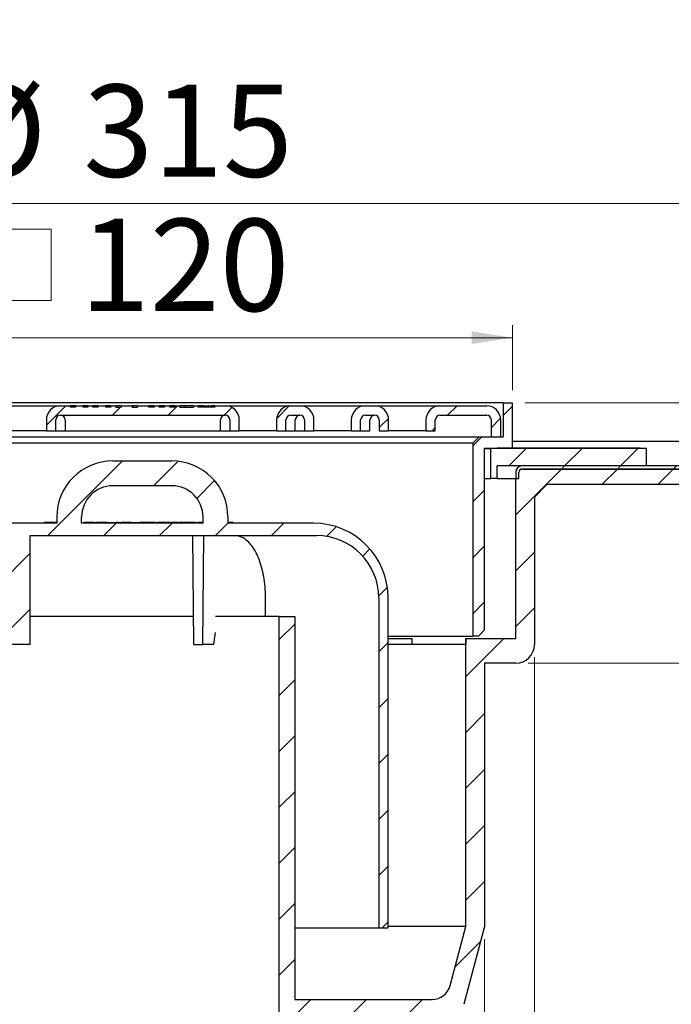
# Model space of a CAD drawing. Units: millimetres. Extents: x 97 to 329, y 2 to 297.
# Drawn here: x 200 to 252, y 218 to 297 of the extents above; entities that cross this region are included whole.
import ezdxf

# ---------------------------------------------------------------- set-up
doc = ezdxf.new("R2010")
doc.units = ezdxf.units.MM
doc.styles.add('SLDTEXTSTYLE1', font='TXT', dxfattribs={"width": 0.605})
doc.dimstyles.new('SLDDIMSTYLE0', dxfattribs={"dimtxt": 7.191292, "dimasz": 3.302, "dimexe": 0, "dimexo": 0.0625, "dimgap": 1.797823, "dimtad": 1, "dimdec": 0, "dimlfac": 2, "dimrnd": 1e-09, "dimzin": 12, "dimdsep": 46, "dimtxsty": 'SLDTEXTSTYLE1', "dimsah": 1, "dimcen": 0.09, "dimadec": 0, "dimazin": 3, "dimtfac": 1, "dimtdec": 0, "dimtofl": 0, "dimtmove": 0, "dimatfit": 3, "dimfxl": 1, "dimfrac": 2, "dimtolj": 1, "dimtzin": 12, "dimarcsym": 0})
doc.dimstyles.new('SLDDIMSTYLE1', dxfattribs={"dimtxt": 7.191292, "dimasz": 3.302, "dimexe": 0, "dimexo": 0.0625, "dimgap": 1.797823, "dimtad": 1, "dimlfac": 2, "dimrnd": 1e-09, "dimzin": 12, "dimdsep": 46, "dimtxsty": 'SLDTEXTSTYLE1', "dimsah": 1, "dimcen": 0.09, "dimadec": 0, "dimazin": 3, "dimtfac": 1, "dimtmove": 0, "dimatfit": 0, "dimfxl": 1, "dimfrac": 2, "dimtolj": 1, "dimtzin": 12, "dimarcsym": 0})
doc.dimstyles.new('SLDDIMSTYLE2', dxfattribs={"dimtxt": 7.191292, "dimasz": 3.302, "dimexe": 0, "dimexo": 0.0625, "dimgap": 1.797823, "dimtad": 1, "dimdec": 0, "dimlfac": 2, "dimrnd": 1e-09, "dimzin": 12, "dimdsep": 46, "dimtxsty": 'SLDTEXTSTYLE1', "dimsah": 1, "dimcen": 0.09, "dimadec": 0, "dimazin": 3, "dimtfac": 1, "dimtdec": 0, "dimtmove": 0, "dimatfit": 0, "dimfxl": 1, "dimfrac": 2, "dimtolj": 1, "dimtzin": 12, "dimarcsym": 0})
doc.dimstyles.new('SLDDIMSTYLE3', dxfattribs={"dimtxt": 7.191292, "dimasz": 3.302, "dimexe": 0, "dimexo": 0.0625, "dimgap": 1.797823, "dimtad": 1, "dimdec": 0, "dimlfac": 2, "dimrnd": 1e-09, "dimzin": 12, "dimdsep": 46, "dimtxsty": 'SLDTEXTSTYLE1', "dimsah": 1, "dimcen": 0.09, "dimadec": 0, "dimazin": 3, "dimtfac": 1, "dimtofl": 0, "dimtmove": 0, "dimatfit": 3, "dimfxl": 1, "dimfrac": 2, "dimtolj": 1, "dimtzin": 12, "dimarcsym": 0})

# ---------------------------------------------------------------- blocks, each defined once
blk = doc.blocks.new('_D')
at = {"color": 7, "linetype": 'Continuous', "lineweight": 0}
for p, q in [((130.974, 264.611), (130.974, 283.686)), ((288.474, 264.611), (288.474, 283.686)), ((288.474, 282.686), (130.974, 282.686))]:
    blk.add_line(p, q, dxfattribs=at)
at = {"color": 7, "linetype": 'Continuous', "lineweight": 18}
for points in [[(130.974, 282.686), (134.276, 282.178), (134.276, 283.194)], [(288.474, 282.686), (285.172, 283.194), (285.172, 282.178)]]:
    blk.add_solid(points, dxfattribs=at)
at = {"color": 7, "linetype": 'Continuous', "lineweight": 18, "char_height": 7.4083, "attachment_point": 1, "style": 'SLDTEXTSTYLE1'}
for s, insert in [('%%c', (194.496, 292.236)), ('315', (204.988, 292.236))]:
    blk.add_mtext(s, dxfattribs=dict(at, insert=insert))
blk = doc.blocks.new('SW_SYMBOL_MOD_BOX')
at = {"color": 0, "linetype": 'Continuous', "lineweight": 18}
for p, q in [((200, 200), (200, 800)), ((200, 800), (800, 800)), ((800, 800), (800, 200)), ((200, 200), (800, 200))]:
    blk.add_line(p, q, dxfattribs=at)
blk = doc.blocks.new('_D_1')
at = {"color": 7, "linetype": 'Continuous', "lineweight": 0}
for p, q in [((179.974, 267.686), (179.974, 272.91)), ((239.474, 267.686), (239.474, 272.91)), ((239.474, 271.91), (179.974, 271.91))]:
    blk.add_line(p, q, dxfattribs=at)
at = {"color": 7, "linetype": 'Continuous', "lineweight": 18}
for points in [[(179.974, 271.91), (183.276, 271.402), (183.276, 272.418)], [(239.474, 271.91), (236.172, 272.418), (236.172, 271.402)]]:
    blk.add_solid(points, dxfattribs=at)
at = {"color": 7, "linetype": 'Continuous', "lineweight": 18, "xscale": 0.0095498435, "yscale": 0.0095498435, "zscale": 0.0095498435}
blk.add_blockref('SW_SYMBOL_MOD_BOX', (194.772, 272.98), dxfattribs=at)
at = {"color": 7, "linetype": 'Continuous', "lineweight": 18, "insert": (204.712, 281.46), "char_height": 7.4083, "attachment_point": 1, "style": 'SLDTEXTSTYLE1'}
blk.add_mtext('120', dxfattribs=at)
blk = doc.blocks.new('_D_2')
at = {"color": 7, "linetype": 'Continuous', "lineweight": 0}
for p, q in [((310.474, 266.686), (310.474, 296.68)), ((240.474, 266.686), (311.474, 266.686)), ((310.474, 266.686), (310.474, 263.611)), ((256.379, 263.611), (311.474, 263.611)), ((310.474, 263.611), (310.474, 257.261))]:
    blk.add_line(p, q, dxfattribs=at)
at = {"color": 7, "linetype": 'Continuous', "lineweight": 18}
for points in [[(310.474, 266.686), (310.982, 269.988), (309.966, 269.988)], [(310.474, 263.611), (309.966, 260.309), (310.982, 260.309)]]:
    blk.add_solid(points, dxfattribs=at)
at = {"color": 7, "linetype": 'Continuous', "lineweight": 18, "insert": (300.925, 268.693), "char_height": 7.4083, "attachment_point": 1, "rotation": 90, "style": 'SLDTEXTSTYLE1'}
blk.add_mtext('7,3-30', dxfattribs=at)
blk = doc.blocks.new('_D_3')
at = {"color": 7, "linetype": 'Continuous', "lineweight": 0}
for p, q in [((328.474, 263.611), (328.474, 269.961)), ((289.474, 263.611), (329.474, 263.611)), ((328.474, 245.761), (328.474, 263.611)), ((240.724, 245.761), (329.474, 245.761)), ((328.474, 245.761), (328.474, 239.411))]:
    blk.add_line(p, q, dxfattribs=at)
at = {"color": 7, "linetype": 'Continuous', "lineweight": 18}
for points in [[(328.474, 263.611), (328.982, 266.913), (327.966, 266.913)], [(328.474, 245.761), (327.966, 242.459), (328.982, 242.459)]]:
    blk.add_solid(points, dxfattribs=at)
at = {"color": 7, "linetype": 'Continuous', "lineweight": 18, "insert": (318.925, 249.346), "char_height": 7.4083, "attachment_point": 1, "rotation": 90, "style": 'SLDTEXTSTYLE1'}
blk.add_mtext('36', dxfattribs=at)
blk = doc.blocks.new('_D_9')
at = {"color": 7, "linetype": 'Continuous', "lineweight": 0}
for p, q in [((182.224, 223.61), (182.224, 173.501)), ((237.224, 223.61), (237.224, 173.501)), ((182.224, 174.501), (237.224, 174.501))]:
    blk.add_line(p, q, dxfattribs=at)
at = {"color": 7, "linetype": 'Continuous', "lineweight": 18}
for points in [[(182.224, 174.501), (185.526, 173.993), (185.526, 175.009)], [(237.224, 174.501), (233.922, 175.009), (233.922, 173.993)]]:
    blk.add_solid(points, dxfattribs=at)
at = {"color": 7, "linetype": 'Continuous', "lineweight": 18, "char_height": 7.4083, "attachment_point": 1, "style": 'SLDTEXTSTYLE1'}
for s, insert in [('%%c', (195.455, 184.051)), ('110', (205.946, 184.051))]:
    blk.add_mtext(s, dxfattribs=dict(at, insert=insert))
blk = doc.blocks.new('_D_10')
at = {"color": 7, "linetype": 'Continuous', "lineweight": 0}
for p, q in [((178.224, 246.261), (178.224, 163.079)), ((241.224, 246.261), (241.224, 163.079)), ((178.224, 164.079), (241.224, 164.079))]:
    blk.add_line(p, q, dxfattribs=at)
at = {"color": 7, "linetype": 'Continuous', "lineweight": 18}
for points in [[(178.224, 164.079), (181.526, 163.571), (181.526, 164.587)], [(241.224, 164.079), (237.922, 164.587), (237.922, 163.571)]]:
    blk.add_solid(points, dxfattribs=at)
at = {"color": 7, "linetype": 'Continuous', "lineweight": 18, "char_height": 7.4083, "attachment_point": 1, "style": 'SLDTEXTSTYLE1'}
for s, insert in [('%%c', (195.455, 173.628)), ('126', (205.946, 173.628))]:
    blk.add_mtext(s, dxfattribs=dict(at, insert=insert))

msp = doc.modelspace()

# ---------------------------------------------------------------- hatches: boundary and pattern name
at = {"linetype": 'Continuous', "lineweight": 18}
h = msp.add_hatch(dxfattribs=at)
h.set_pattern_fill('ANSI34', style=0)
h.paths.add_polyline_path([(236.7245, 247.9364), (237.2245, 248.4364), (237.2245, 263.0364), (239.4745, 263.0364), (239.4745, 266.6864), (238.7245, 266.6864), (238.7245, 263.9364), (236.7745, 263.9364), (236.2745, 263.4364), (236.2745, 247.9364)], flags=0)
h = msp.add_hatch(dxfattribs=at)
h.set_pattern_fill('ANSI31', style=0)
edge = h.paths.add_edge_path(flags=0)
edge.add_line((211.9262, 266.4364), (211.5174, 266.4364))
edge.add_line((211.5174, 266.4364), (211.5174, 266.3364))
edge.add_line((211.5174, 266.3364), (211.0823, 266.3364))
edge.add_line((211.0823, 266.3364), (211.0823, 266.4364))
edge.add_line((211.0823, 266.4364), (210.6735, 266.4364))
edge.add_line((210.6735, 266.4364), (210.6735, 266.3364))
edge.add_line((210.6735, 266.3364), (210.2456, 266.3364))
edge.add_line((210.2456, 266.3364), (210.2456, 266.4364))
edge.add_line((210.2456, 266.4364), (209.3406, 266.4364))
edge.add_line((209.3406, 266.4364), (209.3406, 266.3364))
edge.add_line((209.3406, 266.3364), (208.9106, 266.3364))
edge.add_line((208.9106, 266.3364), (208.9106, 266.4364))
edge.add_line((208.9106, 266.4364), (208.0213, 266.4364))
edge.add_line((208.0213, 266.4364), (208.0213, 266.3364))
edge.add_line((208.0213, 266.3364), (207.5912, 266.3364))
edge.add_line((207.5912, 266.3364), (207.5912, 266.4364))
edge.add_line((207.5912, 266.4364), (207.181, 266.4364))
edge.add_line((207.181, 266.4364), (207.181, 266.3364))
edge.add_line((207.181, 266.3364), (206.7518, 266.3364))
edge.add_line((206.7518, 266.3364), (206.7518, 266.4364))
edge.add_line((206.7518, 266.4364), (206.167, 266.4364))
edge.add_line((206.167, 266.4364), (206.167, 266.3364))
edge.add_line((206.167, 266.3364), (205.7378, 266.3364))
edge.add_line((205.7378, 266.3364), (205.7378, 266.4364))
edge.add_line((205.7378, 266.4364), (205.357, 266.4364))
edge.add_line((205.357, 266.4364), (205.357, 266.3364))
edge.add_line((205.357, 266.3364), (204.9528, 266.3364))
edge.add_line((204.9528, 266.3364), (204.9528, 266.4364))
edge.add_line((204.9528, 266.4364), (204.3805, 266.4364))
edge.add_line((204.3805, 266.4364), (204.3805, 266.3364))
edge.add_line((204.3805, 266.3364), (203.9508, 266.3364))
edge.add_line((203.9508, 266.3364), (203.9508, 266.4364))
edge.add_line((203.9508, 266.4364), (203.1392, 266.4364))
edge.add_arc((203.1392, 265.3114), 1.125, 90, 180)
edge.add_line((202.0142, 265.3114), (202.0142, 264.4364))
edge.add_line((202.0142, 264.4364), (202.7642, 264.4364))
edge.add_line((202.7642, 264.4364), (202.7642, 265.3114))
edge.add_arc((203.1392, 265.3114), 0.375, 90, 180, ccw=False)
edge.add_line((203.1392, 265.6864), (216.3892, 265.6864))
edge.add_arc((216.3892, 265.3114), 0.375, 0, 90, ccw=False)
edge.add_line((216.7642, 265.3114), (216.7642, 264.4364))
edge.add_line((216.7642, 264.4364), (217.5142, 264.4364))
edge.add_line((217.5142, 264.4364), (217.5142, 265.3114))
edge.add_arc((216.3892, 265.3114), 1.125, 0, 90)
edge.add_line((216.3892, 266.4364), (215.5513, 266.4364))
edge.add_line((215.5513, 266.4364), (215.5513, 266.3364))
edge.add_line((215.5513, 266.3364), (214.2132, 266.3364))
edge.add_line((214.2132, 266.3364), (214.2132, 266.4364))
edge.add_line((214.2132, 266.4364), (213.8285, 266.4364))
edge.add_line((213.8285, 266.4364), (213.8285, 266.3364))
edge.add_line((213.8285, 266.3364), (212.7397, 266.3364))
edge.add_line((212.7397, 266.3364), (212.7397, 266.4364))
edge.add_line((212.7397, 266.4364), (212.3526, 266.4364))
edge.add_line((212.3526, 266.4364), (212.3526, 266.3364))
edge.add_line((212.3526, 266.3364), (211.9262, 266.3364))
edge.add_line((211.9262, 266.3364), (211.9262, 266.4364))
h = msp.add_hatch(dxfattribs=at)
h.set_pattern_fill('ANSI31', style=0)
edge = h.paths.add_edge_path(flags=0)
edge.add_arc((221.6392, 265.3114), 1.125, 90, 180)
edge.add_line((220.5142, 265.3114), (220.5142, 264.4364))
edge.add_line((220.5142, 264.4364), (221.2642, 264.4364))
edge.add_line((221.2642, 264.4364), (221.2642, 265.3114))
edge.add_arc((221.6392, 265.3114), 0.375, 90, 180, ccw=False)
edge.add_line((221.6392, 265.6864), (222.3892, 265.6864))
edge.add_arc((222.3892, 265.3114), 0.375, 0, 90, ccw=False)
edge.add_line((222.7642, 265.3114), (222.7642, 264.4364))
edge.add_line((222.7642, 264.4364), (223.5142, 264.4364))
edge.add_line((223.5142, 264.4364), (223.5142, 265.3114))
edge.add_arc((222.3892, 265.3114), 1.125, 0, 90)
edge.add_line((222.3892, 266.4364), (221.6392, 266.4364))
h = msp.add_hatch(dxfattribs=at)
h.set_pattern_fill('ANSI31', style=0)
edge = h.paths.add_edge_path(flags=0)
edge.add_arc((227.6392, 265.3114), 1.125, 90, 180)
edge.add_line((226.5142, 265.3114), (226.5142, 264.4364))
edge.add_line((226.5142, 264.4364), (227.2642, 264.4364))
edge.add_line((227.2642, 264.4364), (227.2642, 265.3114))
edge.add_arc((227.6392, 265.3114), 0.375, 90, 180, ccw=False)
edge.add_line((227.6392, 265.6864), (228.3892, 265.6864))
edge.add_arc((228.3892, 265.3114), 0.375, 0, 90, ccw=False)
edge.add_line((228.7642, 265.3114), (228.7642, 264.4364))
edge.add_line((228.7642, 264.4364), (229.5142, 264.4364))
edge.add_line((229.5142, 264.4364), (229.5142, 265.3114))
edge.add_arc((228.3892, 265.3114), 1.125, 0, 90)
edge.add_line((228.3892, 266.4364), (227.6392, 266.4364))
h = msp.add_hatch(dxfattribs=at)
h.set_pattern_fill('ANSI31', style=0)
edge = h.paths.add_edge_path(flags=0)
edge.add_line((237.3892, 266.4364), (233.6392, 266.4364))
edge.add_arc((233.6392, 265.3114), 1.125, 90, 180)
edge.add_line((232.5142, 265.3114), (232.5142, 264.4364))
edge.add_line((232.5142, 264.4364), (233.2642, 264.4364))
edge.add_line((233.2642, 264.4364), (233.2642, 265.3114))
edge.add_arc((233.6392, 265.3114), 0.375, 90, 180, ccw=False)
edge.add_line((233.6392, 265.6864), (237.3892, 265.6864))
edge.add_arc((237.3892, 265.3114), 0.375, 0, 90, ccw=False)
edge.add_line((237.7642, 265.3114), (237.7642, 263.9364))
edge.add_line((237.7642, 263.9364), (238.5142, 263.9364))
edge.add_line((238.5142, 263.9364), (238.5142, 265.3114))
edge.add_arc((237.3892, 265.3114), 1.125, 0, 90)
h = msp.add_hatch(dxfattribs=at)
h.set_pattern_fill('ANSI31', style=0)
edge = h.paths.add_edge_path(flags=0)
edge.add_line((221.9745, 218.7614), (221.9745, 249.5114))
edge.add_line((221.9745, 249.5114), (220.7245, 249.5114))
edge.add_line((220.7245, 249.5114), (220.7245, 188.2614))
edge.add_line((220.7245, 188.2614), (221.8226, 188.2614))
edge.add_line((221.8226, 188.2614), (222.2245, 189.7614))
edge.add_line((222.2245, 189.7614), (222.2245, 217.2614))
edge.add_line((222.2245, 217.2614), (234.1046, 217.2614))
edge.add_arc((234.1046, 218.7614), 1.5, 270, 345)
edge.add_line((235.5535, 218.3732), (237.2245, 224.6095))
edge.add_line((237.2245, 224.6095), (237.2245, 245.7614))
edge.add_line((237.2245, 245.7614), (239.7245, 245.7614))
edge.add_arc((239.7245, 247.2614), 1.5, 270, 360)
edge.add_line((241.2245, 247.2614), (241.2245, 259.1114))
edge.add_line((241.2245, 259.1114), (242.2245, 260.1114))
edge.add_line((242.2245, 260.1114), (255.0995, 260.1114))
edge.add_line((255.0995, 260.1114), (256.2542, 262.1114))
edge.add_line((256.2542, 262.1114), (288.4745, 262.1114))
edge.add_line((288.4745, 262.1114), (288.4745, 263.6114))
edge.add_line((288.4745, 263.6114), (277.2245, 263.6114))
edge.add_line((277.2245, 263.6114), (277.2245, 263.3614))
edge.add_line((277.2245, 263.3614), (255.5235, 263.3614))
edge.add_line((255.5235, 263.3614), (254.3688, 261.3614))
edge.add_line((254.3688, 261.3614), (240.2245, 261.3614))
edge.add_arc((240.2245, 261.1114), 0.25, 90, 180)
edge.add_line((239.9745, 261.1114), (239.9745, 260.6114))
edge.add_line((239.9745, 260.6114), (239.7245, 260.6114))
edge.add_line((239.7245, 260.6114), (239.7245, 247.7614))
edge.add_line((239.7245, 247.7614), (235.7245, 247.7614))
edge.add_line((235.7245, 247.7614), (235.7245, 224.6095))
edge.add_line((235.7245, 224.6095), (234.4554, 219.8732))
edge.add_arc((233.0065, 220.2614), 1.5, 270, 345, ccw=False)
edge.add_line((233.0065, 218.7614), (221.9745, 218.7614))
h = msp.add_hatch(dxfattribs=at)
h.set_pattern_fill('ANSI31', style=0)
edge = h.paths.add_edge_path(flags=0)
edge.add_arc((240.2245, 261.1114), 0.25, 90, 180, ccw=False)
edge.add_line((240.2245, 261.3614), (254.3688, 261.3614))
edge.add_line((254.3688, 261.3614), (255.5238, 263.3614))
edge.add_line((255.5238, 263.3614), (277.2245, 263.3614))
edge.add_line((277.2245, 263.3614), (277.2245, 263.6114))
edge.add_line((277.2245, 263.6114), (255.3795, 263.6114))
edge.add_line((255.3795, 263.6114), (254.2245, 261.6114))
edge.add_line((254.2245, 261.6114), (240.2245, 261.6114))
edge.add_arc((240.2245, 261.1114), 0.5, 90, 180)
edge.add_line((239.7245, 261.1114), (239.7245, 260.6114))
edge.add_line((239.7245, 260.6114), (239.9745, 260.6114))
edge.add_line((239.9745, 260.6114), (239.9745, 261.1114))
h = msp.add_hatch(dxfattribs=at)
h.set_pattern_fill('ANSI31', style=0)
h.paths.add_polyline_path([(237.7245, 263.0114), (237.7245, 260.6114), (238.2245, 260.6114), (238.2245, 261.6114), (250.2245, 261.6114), (250.2245, 263.0114)], flags=0)
h = msp.add_hatch(dxfattribs=at)
h.set_pattern_fill('ANSI31', style=0)
h.paths.add_polyline_path([(238.2245, 263.0114), (249.7245, 263.0114), (249.7245, 263.0364), (238.2245, 263.0364)], flags=0)
h = msp.add_hatch(dxfattribs=at)
h.set_pattern_fill('ANSI31', style=0)
edge = h.paths.add_edge_path(flags=0)
edge.add_arc((223.4745, 251.0114), 6, 0, 90)
edge.add_line((223.4745, 257.0114), (216.5995, 257.0114))
edge.add_line((216.5995, 257.0114), (216.5995, 257.5114))
edge.add_arc((212.0995, 257.5114), 4.5, 0, 90)
edge.add_line((212.0995, 262.0114), (207.3495, 262.0114))
edge.add_arc((207.3495, 257.5114), 4.5, 90, 180)
edge.add_line((202.8495, 257.5114), (202.8495, 257.0114))
edge.add_line((202.8495, 257.0114), (195.9745, 257.0114))
edge.add_arc((195.9745, 251.0114), 6, 90, 180)
edge.add_line((189.9745, 251.0114), (189.9745, 224.5114))
edge.add_line((189.9745, 224.5114), (190.7245, 224.5114))
edge.add_line((190.7245, 224.5114), (190.7245, 242.0114))
edge.add_line((190.7245, 242.0114), (196.7376, 242.0114))
edge.add_line((196.7376, 242.0114), (197.4745, 244.7614))
edge.add_line((197.4745, 244.7614), (197.4745, 249.5114))
edge.add_line((197.4745, 249.5114), (198.7245, 249.5114))
edge.add_line((198.7245, 249.5114), (198.7245, 248.2614))
edge.add_line((198.7245, 248.2614), (198.9924, 247.2614))
edge.add_line((198.9924, 247.2614), (200.7245, 247.2614))
edge.add_line((200.7245, 247.2614), (200.7245, 256.0114))
edge.add_line((200.7245, 256.0114), (223.7245, 256.0114))
edge.add_arc((223.7245, 251.0114), 5, 0, 90, ccw=False)
edge.add_line((228.7245, 251.0114), (228.7245, 224.5114))
edge.add_line((228.7245, 224.5114), (229.4745, 224.5114))
edge.add_line((229.4745, 224.5114), (229.4745, 251.0114))
edge = h.paths.add_edge_path(flags=0)
edge.add_line((214.5995, 257.5114), (214.5995, 257.0114))
edge.add_line((214.5995, 257.0114), (204.8495, 257.0114))
edge.add_line((204.8495, 257.0114), (204.8495, 257.5114))
edge.add_arc((207.3495, 257.5114), 2.5, 90, 180, ccw=False)
edge.add_line((207.3495, 260.0114), (212.0995, 260.0114))
edge.add_arc((212.0995, 257.5114), 2.5, 0, 90, ccw=False)

# ---------------------------------------------------------------- linework, layer by layer
at = {"color": 7, "linetype": 'Continuous', "lineweight": 25}
for p, q in [((238.7245, 266.6864), (180.7245, 266.6864)), ((238.7245, 266.6864), (238.7245, 263.9364)), ((238.7245, 266.6864), (239.4745, 266.6864)), ((239.4745, 263.0364), (239.4745, 266.6864)), ((197.8892, 266.4364), (203.1392, 266.4364)), ((203.1392, 266.4364), (203.9508, 266.4364)), ((203.9508, 266.3364), (203.9508, 266.4364)), ((204.3805, 266.4364), (203.9508, 266.4364)), ((204.3805, 266.3364), (203.9508, 266.3364)), ((204.3805, 266.3364), (204.3805, 266.4364)), ((204.3805, 266.4364), (204.9528, 266.4364)), ((204.9528, 266.4364), (204.9528, 266.3364)), ((205.357, 266.3364), (204.9528, 266.3364)), ((205.357, 266.4364), (205.357, 266.3364)), ((205.357, 266.4364), (205.7378, 266.4364)), ((205.7378, 266.3364), (205.7378, 266.4364)), ((206.167, 266.3364), (205.7378, 266.3364)), ((206.167, 266.3364), (206.167, 266.4364)), ((206.167, 266.4364), (206.7518, 266.4364)), ((206.7518, 266.4364), (206.7518, 266.3364)), ((207.181, 266.3364), (206.7518, 266.3364)), ((207.181, 266.4364), (207.181, 266.3364)), ((207.181, 266.4364), (207.5912, 266.4364)), ((207.5912, 266.3364), (207.5912, 266.4364)), ((208.0213, 266.4364), (207.5912, 266.4364)), ((207.5912, 266.3364), (208.0213, 266.3364)), ((208.0213, 266.4364), (208.0213, 266.3364)), ((208.0213, 266.4364), (208.9106, 266.4364)), ((208.9106, 266.3364), (208.9106, 266.4364)), ((209.3406, 266.4364), (208.9106, 266.4364)), ((208.9106, 266.3364), (209.3406, 266.3364)), ((209.3406, 266.4364), (209.3406, 266.3364)), ((209.3406, 266.4364), (210.2456, 266.4364)), ((210.2456, 266.3364), (210.2456, 266.4364)), ((210.6735, 266.3364), (210.2456, 266.3364)), ((210.6735, 266.4364), (211.0823, 266.4364)), ((210.6735, 266.4364), (210.6735, 266.3364)), ((211.0823, 266.3364), (211.0823, 266.4364)), ((211.5174, 266.3364), (211.0823, 266.3364)), ((211.2965, 266.3364), (211.2965, 266.4364)), ((211.5174, 266.4364), (211.9262, 266.4364)), ((211.5174, 266.4364), (211.5174, 266.3364)), ((211.9262, 266.3364), (211.9262, 266.4364)), ((212.3526, 266.3364), (211.9262, 266.3364)), ((212.3526, 266.4364), (212.3526, 266.3364)), ((212.3526, 266.4364), (212.7397, 266.4364)), ((212.7397, 266.3364), (212.7397, 266.4364)), ((213.1698, 266.4364), (212.7397, 266.4364)), ((212.7397, 266.3364), (213.8285, 266.3364)), ((213.1698, 266.3364), (213.1698, 266.4364)), ((213.8285, 266.4364), (213.1698, 266.4364)), ((213.8285, 266.4364), (213.8285, 266.3364)), ((213.8285, 266.4364), (214.2132, 266.4364)), ((214.2132, 266.3364), (214.2132, 266.4364)), ((214.6426, 266.4364), (214.2132, 266.4364)), ((215.5513, 266.3364), (214.2132, 266.3364)), ((214.6426, 266.3364), (214.6426, 266.4364)), ((214.6426, 266.4364), (215.0002, 266.4364)), ((215.0002, 266.3364), (215.0002, 266.4364)), ((215.0502, 266.4364), (215.0002, 266.4364)), ((215.1948, 266.3364), (215.1948, 266.4364)), ((215.5513, 266.4364), (216.3892, 266.4364)), ((215.5513, 266.4364), (215.5513, 266.3364)), ((216.3892, 266.4364), (221.6392, 266.4364)), ((221.6392, 266.4364), (222.3892, 266.4364)), ((222.3892, 266.4364), (227.6392, 266.4364)), ((227.6392, 266.4364), (228.3892, 266.4364)), ((228.3892, 266.4364), (233.6392, 266.4364)), ((233.6392, 266.4364), (237.3892, 266.4364)), ((202.0142, 265.3114), (202.0142, 264.4364)), ((202.7642, 264.4364), (202.7642, 265.3114)), ((203.1392, 265.6864), (216.3892, 265.6864)), ((203.5142, 265.3114), (203.5142, 264.4364)), ((216.0142, 264.4364), (216.0142, 265.3114)), ((216.7642, 265.3114), (216.7642, 264.4364)), ((217.5142, 264.4364), (217.5142, 265.3114)), ((220.5142, 265.3114), (220.5142, 264.4364)), ((221.2642, 264.4364), (221.2642, 265.3114)), ((221.6392, 265.6864), (222.3892, 265.6864)), ((222.0142, 264.4364), (222.0142, 265.3114)), ((222.7642, 265.3114), (222.7642, 264.4364)), ((223.5142, 264.4364), (223.5142, 265.3114)), ((226.5142, 265.3114), (226.5142, 264.4364)), ((227.2642, 264.4364), (227.2642, 265.3114)), ((227.6392, 265.6864), (228.3892, 265.6864)), ((228.0142, 264.4364), (228.0142, 265.3114)), ((228.7642, 265.3114), (228.7642, 264.4364)), ((229.5142, 264.4364), (229.5142, 265.3114)), ((232.5142, 265.3114), (232.5142, 264.4364)), ((233.2642, 264.4364), (233.2642, 265.3114)), ((233.6392, 265.6864), (237.3892, 265.6864)), ((237.7642, 263.9364), (237.7642, 265.3114)), ((238.5142, 263.9364), (238.5142, 265.3114)), ((202.0142, 264.4364), (199.0142, 264.4364)), ((202.0142, 264.4364), (202.7642, 264.4364)), ((202.7642, 264.4364), (203.5142, 264.4364)), ((203.5142, 264.4364), (205.7642, 264.4364)), ((205.7642, 264.4364), (213.7642, 264.4364)), ((213.7642, 264.4364), (216.0142, 264.4364)), ((216.0142, 264.4364), (216.7642, 264.4364)), ((216.7642, 264.4364), (217.5142, 264.4364)), ((220.5142, 264.4364), (217.5142, 264.4364)), ((220.5142, 264.4364), (221.2642, 264.4364)), ((221.2642, 264.4364), (222.0142, 264.4364)), ((222.0142, 264.4364), (222.7642, 264.4364)), ((222.7642, 264.4364), (223.5142, 264.4364)), ((226.5142, 264.4364), (223.5142, 264.4364)), ((226.5142, 264.4364), (227.2642, 264.4364)), ((227.2642, 264.4364), (228.0142, 264.4364)), ((228.7642, 264.4364), (229.5142, 264.4364)), ((232.5142, 264.4364), (229.5142, 264.4364)), ((232.5142, 264.4364), (233.2642, 264.4364)), ((182.6745, 263.9364), (236.7745, 263.9364)), ((236.2745, 263.4364), (183.1745, 263.4364)), ((236.2745, 263.4364), (236.7745, 263.9364)), ((236.2745, 263.4364), (236.2745, 247.9364)), ((236.7745, 263.9364), (238.7245, 263.9364)), ((237.7642, 263.9364), (238.5142, 263.9364)), ((239.4745, 263.6114), (255.3795, 263.6114)), ((237.2245, 248.4364), (237.2245, 263.0364)), ((237.2245, 263.0364), (239.4745, 263.0364)), ((237.2245, 263.0114), (237.7245, 263.0114)), ((237.7245, 260.6114), (237.7245, 263.0114)), ((250.2245, 263.0114), (237.7245, 263.0114)), ((238.2245, 263.0114), (238.2245, 263.0364)), ((249.7245, 263.0364), (238.2245, 263.0364)), ((249.7245, 263.0114), (238.2245, 263.0114)), ((249.7245, 263.0114), (249.7245, 263.0364)), ((250.2245, 261.6114), (250.2245, 263.0114)), ((207.3495, 262.0114), (212.0995, 262.0114)), ((238.2245, 260.6114), (238.2245, 261.6114)), ((250.2245, 261.6114), (238.2245, 261.6114)), ((239.7245, 261.1114), (239.7245, 260.6114)), ((239.9745, 260.6114), (239.9745, 261.1114)), ((254.2245, 261.6114), (240.2245, 261.6114)), ((240.2245, 261.3614), (254.3688, 261.3614)), ((254.3688, 261.3614), (240.2245, 261.3614)), ((237.2245, 260.6114), (237.7245, 260.6114)), ((238.2245, 260.6114), (237.7245, 260.6114)), ((238.2245, 260.6114), (239.7245, 260.6114)), ((239.7245, 260.6114), (239.9745, 260.6114)), ((239.7245, 247.7614), (239.7245, 260.6114)), ((212.0995, 260.0114), (207.3495, 260.0114)), ((242.2245, 260.1114), (241.2245, 259.1114)), ((255.0995, 260.1114), (242.2245, 260.1114)), ((241.2245, 259.1114), (241.2245, 247.2614)), ((202.8495, 257.0114), (195.9745, 257.0114)), ((201.8491, 257.0614), (201.8491, 257.0114)), ((201.8491, 257.0614), (201.8546, 257.0614)), ((202.5134, 257.0614), (201.8546, 257.0614)), ((202.6847, 257.0614), (202.5134, 257.0614)), ((202.5134, 257.0614), (202.5134, 257.0114)), ((202.6847, 257.0614), (202.6847, 257.0114)), ((202.8495, 257.0614), (202.6847, 257.0614)), ((202.8495, 257.5114), (202.8495, 257.0114)), ((204.8495, 257.0114), (204.8495, 257.5114)), ((204.871, 257.0614), (204.8495, 257.0614)), ((214.5995, 257.0114), (204.8495, 257.0114)), ((204.871, 257.0614), (204.871, 257.0114)), ((205.0159, 257.0614), (205.0159, 257.0114)), ((205.423, 257.0614), (205.423, 257.0114)), ((205.6876, 257.0614), (205.6876, 257.0114)), ((205.8457, 257.0614), (205.6876, 257.0614)), ((205.8457, 257.0614), (205.8457, 257.0114)), ((205.8457, 257.0614), (206.0515, 257.0614)), ((206.0432, 257.0614), (206.0432, 257.0114)), ((206.5065, 257.0614), (206.5065, 257.0114)), ((206.9339, 257.0614), (206.9339, 257.0114)), ((206.938, 257.0614), (206.938, 257.0114)), ((206.9389, 257.0614), (206.9389, 257.0114)), ((206.971, 257.0614), (207.2258, 257.0614)), ((207.2258, 257.0614), (207.2258, 257.0114)), ((207.2258, 257.0614), (207.6501, 257.0614)), ((207.6501, 257.0614), (207.6501, 257.0114)), ((207.8081, 257.0614), (207.6501, 257.0614)), ((207.8081, 257.0614), (207.8081, 257.0114)), ((207.8081, 257.0614), (208.0584, 257.0614)), ((208.2164, 257.0614), (208.0584, 257.0614)), ((208.0584, 257.0614), (208.0584, 257.0114)), ((208.2164, 257.0614), (208.2164, 257.0114)), ((208.2164, 257.0614), (208.2692, 257.0614)), ((208.4675, 257.0614), (208.4675, 257.0114)), ((208.6642, 257.0614), (208.6642, 257.0114)), ((208.8223, 257.0614), (208.6642, 257.0614)), ((208.8223, 257.0614), (208.8223, 257.0114)), ((208.8223, 257.0614), (209.7185, 257.0614)), ((209.5467, 257.0614), (209.5467, 257.0114)), ((210.2305, 257.0614), (210.2305, 257.0114)), ((210.7847, 257.0614), (210.7847, 257.0114)), ((210.8623, 257.0614), (210.9648, 257.0614)), ((210.9648, 257.0614), (210.9648, 257.0114)), ((210.9691, 257.0614), (210.9691, 257.0114)), ((211.4324, 257.0614), (211.4324, 257.0114)), ((211.8598, 257.0614), (211.8598, 257.0114)), ((211.8639, 257.0614), (211.8639, 257.0114)), ((211.8648, 257.0614), (211.8648, 257.0114)), ((211.9503, 257.0614), (211.8923, 257.0614)), ((211.9503, 257.0614), (212.0623, 257.0614)), ((211.9503, 257.0614), (211.9503, 257.0114)), ((212.0623, 257.0614), (212.0623, 257.0114)), ((212.2204, 257.0614), (212.0623, 257.0614)), ((212.2204, 257.0614), (212.2204, 257.0114)), ((212.2471, 257.0614), (212.2471, 257.0114)), ((212.4017, 257.0614), (212.4017, 257.0114)), ((212.5194, 257.0614), (212.501, 257.0614)), ((212.5194, 257.0614), (212.5194, 257.0114)), ((212.576, 257.0614), (212.5194, 257.0614)), ((212.576, 257.0614), (212.576, 257.0114)), ((212.576, 257.0614), (212.6713, 257.0614)), ((212.8293, 257.0614), (212.6713, 257.0614)), ((212.6713, 257.0614), (212.6713, 257.0114)), ((212.8293, 257.0614), (212.8293, 257.0114)), ((213.0674, 257.0614), (213.0674, 257.0114)), ((213.2376, 257.0614), (213.2376, 257.0114)), ((213.3957, 257.0614), (213.2376, 257.0614)), ((213.3957, 257.0614), (213.3957, 257.0114)), ((213.3957, 257.0614), (213.3995, 257.0614)), ((213.6321, 257.0614), (213.6321, 257.0114)), ((213.804, 257.0614), (213.804, 257.0114)), ((213.962, 257.0614), (213.804, 257.0614)), ((213.962, 257.0614), (213.962, 257.0114)), ((213.962, 257.0614), (214.142, 257.0614)), ((214.1697, 257.0614), (214.1697, 257.0114)), ((214.4853, 257.0614), (214.4853, 257.0114)), ((214.5936, 257.0614), (214.4853, 257.0614)), ((214.5995, 257.0114), (214.5995, 257.5114)), ((216.5995, 257.5114), (216.5995, 257.0114)), ((223.4745, 257.0114), (216.5995, 257.0114)), ((216.6736, 257.0614), (216.6736, 257.0114)), ((217.0102, 257.0614), (216.6736, 257.0614)), ((217.0102, 257.0614), (217.0102, 257.0114)), ((200.7245, 256.0114), (223.7245, 256.0114)), ((200.7245, 247.2614), (200.7245, 256.0114)), ((213.8576, 247.2614), (213.7915, 256.0114)), ((214.5914, 247.2614), (214.6575, 256.0114)), ((228.7245, 251.0114), (228.7245, 224.5114)), ((229.4745, 224.5114), (229.4745, 251.0114)), ((213.8406, 249.5114), (200.7245, 249.5114)), ((220.7245, 249.5114), (215.6084, 249.5114)), ((220.7245, 188.2614), (220.7245, 249.5114)), ((220.7245, 249.5114), (221.9745, 249.5114)), ((221.9745, 249.5114), (221.9745, 218.7614)), ((237.2245, 248.4364), (236.7245, 247.9364)), ((215.4574, 247.2614), (215.5944, 248.2297)), ((229.4745, 247.9364), (236.2745, 247.9364)), ((229.4745, 247.7614), (231.375, 247.7614)), ((231.375, 247.7614), (231.375, 247.2614)), ((235.717, 247.7614), (235.717, 247.2614)), ((235.717, 247.7614), (235.7245, 247.7614)), ((235.7245, 224.6095), (235.7245, 247.7614)), ((235.7245, 247.7614), (239.7245, 247.7614)), ((236.7245, 247.9364), (236.2745, 247.9364)), ((200.7245, 247.2614), (198.9924, 247.2614)), ((213.8576, 247.2614), (214.5914, 247.2614)), ((215.4574, 247.2614), (214.5914, 247.2614)), ((235.717, 247.2614), (229.4745, 247.2614)), ((239.7245, 245.7614), (237.2245, 245.7614)), ((237.2245, 245.7614), (237.2245, 224.6095)), ((235.7245, 224.6095), (229.4745, 224.6095)), ((234.4554, 219.8732), (235.7245, 224.6095)), ((237.2245, 224.6095), (235.5535, 218.3732)), ((221.9745, 224.5114), (228.7245, 224.5114)), ((228.7245, 224.5114), (229.4745, 224.5114)), ((221.9745, 218.7614), (233.0065, 218.7614))]:
    msp.add_line(p, q, dxfattribs=at)
for centre, radius, start, end in [((203.1392, 265.3114), 1.125, 90, 180), ((216.3892, 265.3114), 1.125, 0, 90), ((221.6392, 265.3114), 1.125, 90, 180), ((222.3892, 265.3114), 1.125, 0, 90), ((227.6392, 265.3114), 1.125, 90, 180), ((228.3892, 265.3114), 1.125, 0, 90), ((233.6392, 265.3114), 1.125, 90, 180), ((237.3892, 265.3114), 1.125, 0, 90), ((203.1392, 265.3114), 0.375, 90, 180), ((203.1392, 265.3114), 0.375, 0, 90), ((216.3892, 265.3114), 0.375, 90, 180), ((216.3892, 265.3114), 0.375, 0, 90), ((221.6392, 265.3114), 0.375, 90, 180), ((222.3892, 265.3114), 0.375, 90, 180), ((222.3892, 265.3114), 0.375, 0, 90), ((227.6392, 265.3114), 0.375, 90, 180), ((228.3892, 265.3114), 0.375, 90, 180), ((228.3892, 265.3114), 0.375, 0, 90), ((233.6392, 265.3114), 0.375, 90, 180), ((237.3892, 265.3114), 0.375, 0, 90), ((207.3495, 257.5114), 4.5, 90, 180), ((212.0995, 257.5114), 4.5, 0, 90), ((240.2245, 261.1114), 0.5, 90, 180), ((240.2245, 261.1114), 0.25, 90, 180), ((207.3495, 257.5114), 2.5, 90, 180), ((212.0995, 257.5114), 2.5, 0, 90), ((223.4745, 251.0114), 6, 0, 90), ((223.7245, 251.0114), 5, 0, 90), ((239.7245, 247.2614), 1.5, 270, 0), ((233.0065, 220.2614), 1.5, 270, 345)]:
    msp.add_arc(centre, radius, start, end, dxfattribs=at)
msp.add_ellipse((209.7245, 198.7171), major_axis=(16.4548, 2177.1844), ratio=0.0043632, start_param=4.7357544, end_param=4.7364435, dxfattribs=at)
for points, knots in [([(205.357, 266.4364), (205.3542, 266.4364), (205.349, 266.4364), (205.2912, 266.4364), (205.1797, 266.4364), (205.0554, 266.4364), (204.9726, 266.4364), (204.9528, 266.4364)], [0, 0, 0, 0, 0.2651487, 0.4851392, 0.6819856, 0.9239204, 1, 1, 1, 1]), ([(206.167, 266.4364), (206.1556, 266.4364), (206.087, 266.4364), (205.9718, 266.4364), (205.8357, 266.4364), (205.7498, 266.4364), (205.742, 266.4364), (205.7378, 266.4364)], [0, 0, 0, 0, 0.04347521, 0.26078822, 0.45868424, 0.7040384, 1, 1, 1, 1]), ([(207.181, 266.4364), (207.1777, 266.4364), (207.1717, 266.4364), (207.1088, 266.4364), (206.9906, 266.4364), (206.8605, 266.4364), (206.7734, 266.4364), (206.7518, 266.4364)], [0, 0, 0, 0, 0.2572843, 0.4740749, 0.6721545, 0.9187974, 1, 1, 1, 1]), ([(210.6735, 266.4364), (210.6652, 266.4364), (210.6121, 266.4364), (210.5226, 266.4364), (210.4121, 266.4364), (210.3276, 266.4364), (210.2751, 266.4364), (210.2484, 266.4364), (210.2463, 266.4364), (210.2452, 266.4364)], [0, 0, 0, 0, 0.0294008, 0.1874852, 0.3185601, 0.4398396, 0.582134, 0.7635599, 1, 1, 1, 1]), ([(211.2965, 266.4364), (211.284, 266.4364), (211.2549, 266.4364), (211.1932, 266.4364), (211.1317, 266.4364), (211.0935, 266.4364), (211.0823, 266.4364)], [0, 0, 0, 0, 0.2457496, 0.570674, 0.8742315, 1, 1, 1, 1]), ([(211.5174, 266.4364), (211.5086, 266.4364), (211.4754, 266.4364), (211.424, 266.4364), (211.3676, 266.4364), (211.3255, 266.4364), (211.3053, 266.4364), (211.2965, 266.4364)], [0, 0, 0, 0, 0.09602362, 0.36207172, 0.59194251, 0.82167334, 1, 1, 1, 1]), ([(212.3526, 266.4364), (212.3515, 266.4364), (212.3496, 266.4364), (212.3251, 266.4364), (212.2778, 266.4364), (212.1979, 266.4364), (212.086, 266.4364), (211.9923, 266.4364), (211.9362, 266.4364), (211.9262, 266.4364)], [0, 0, 0, 0, 0.2275252, 0.404267, 0.5436498, 0.6657293, 0.8010545, 0.9646563, 1, 1, 1, 1]), ([(215.0002, 266.4364), (215.0291, 266.4364), (215.0859, 266.4364), (215.1487, 266.4364), (215.1876, 266.4364), (215.1924, 266.4364), (215.1948, 266.4364)], [0, 0, 0, 0, 0.2882526, 0.5667227, 0.7824309, 1, 1, 1, 1]), ([(215.5554, 266.4364), (215.5534, 266.4364), (215.5439, 266.4364), (215.5035, 266.4364), (215.4099, 266.4364), (215.3159, 266.4364), (215.2547, 266.4364), (215.25, 266.4364)], [0, 0, 0, 0, 0.0681627, 0.3331835, 0.5699721, 0.967096, 1, 1, 1, 1]), ([(205.423, 257.0614), (205.3641, 257.0614), (205.2464, 257.0614), (205.1066, 257.0614), (205.0273, 257.0614), (205.0197, 257.0614), (205.0159, 257.0614)], [0, 0, 0, 0, 0.2800848, 0.5594402, 0.7795418, 1, 1, 1, 1]), ([(205.6876, 257.0614), (205.6693, 257.0614), (205.6328, 257.0614), (205.5416, 257.0614), (205.4679, 257.0614), (205.423, 257.0614)], [0, 0, 0, 0, 0.2803495, 0.5605724, 1, 1, 1, 1]), ([(206.5065, 257.0614), (206.443, 257.0614), (206.3162, 257.0614), (206.1539, 257.0614), (206.0553, 257.0614), (206.0473, 257.0614), (206.0432, 257.0614)], [0, 0, 0, 0, 0.2808973, 0.5603482, 0.7798083, 1, 1, 1, 1]), ([(206.9339, 257.0614), (206.9104, 257.0614), (206.8633, 257.0614), (206.7053, 257.0614), (206.5819, 257.0614), (206.5065, 257.0614)], [0, 0, 0, 0, 0.2791486, 0.5593601, 1, 1, 1, 1]), ([(208.4675, 257.0614), (208.4303, 257.0614), (208.3562, 257.0614), (208.259, 257.0614), (208.2201, 257.0614), (208.2177, 257.0614), (208.2164, 257.0614)], [0, 0, 0, 0, 0.2806106, 0.55935, 0.7789578, 1, 1, 1, 1]), ([(208.6642, 257.0614), (208.6642, 257.0614), (208.6641, 257.0614), (208.612, 257.0614), (208.5383, 257.0614), (208.4911, 257.0614), (208.4675, 257.0614)], [0, 0, 0, 0, 0.2816568, 0.5577721, 0.7785964, 1, 1, 1, 1]), ([(210.2305, 257.0614), (210.1405, 257.0614), (209.9609, 257.0614), (209.7259, 257.0614), (209.5722, 257.0614), (209.5552, 257.0614), (209.5467, 257.0614)], [0, 0, 0, 0, 0.2809783, 0.5608504, 0.7803663, 1, 1, 1, 1]), ([(210.7847, 257.0614), (210.687, 257.0614), (210.5125, 257.0614), (210.3167, 257.0614), (210.2305, 257.0614)], [0, 0, 0, 0, 0.5597199, 1, 1, 1, 1]), ([(211.4324, 257.0614), (211.3689, 257.0614), (211.2421, 257.0614), (211.0798, 257.0614), (210.9812, 257.0614), (210.9732, 257.0614), (210.9691, 257.0614)], [0, 0, 0, 0, 0.2808973, 0.5603482, 0.7798083, 1, 1, 1, 1]), ([(211.8598, 257.0614), (211.8363, 257.0614), (211.7892, 257.0614), (211.6313, 257.0614), (211.5078, 257.0614), (211.4324, 257.0614)], [0, 0, 0, 0, 0.2791486, 0.5593601, 1, 1, 1, 1]), ([(212.2471, 257.0614), (212.2383, 257.0614), (212.2226, 257.0614), (212.221, 257.0614), (212.2204, 257.0614)], [0, 0, 0, 0, 0.5597677, 1, 1, 1, 1]), ([(212.4017, 257.0614), (212.3836, 257.0614), (212.3474, 257.0614), (212.3012, 257.0614), (212.2659, 257.0614), (212.2534, 257.0614), (212.2471, 257.0614)], [0, 0, 0, 0, 0.280094, 0.55988, 0.779909, 1, 1, 1, 1]), ([(212.5194, 257.0614), (212.4985, 257.0614), (212.4612, 257.0614), (212.4199, 257.0614), (212.4017, 257.0614)], [0, 0, 0, 0, 0.5599344, 1, 1, 1, 1]), ([(213.0674, 257.0614), (213.0294, 257.0614), (212.9537, 257.0614), (212.8614, 257.0614), (212.8319, 257.0614), (212.8302, 257.0614), (212.8293, 257.0614)], [0, 0, 0, 0, 0.28047475, 0.55845135, 0.77860121, 1, 1, 1, 1]), ([(213.2376, 257.0614), (213.2363, 257.0614), (213.2338, 257.0614), (213.1914, 257.0614), (213.1277, 257.0614), (213.0875, 257.0614), (213.0674, 257.0614)], [0, 0, 0, 0, 0.2808758, 0.5584948, 0.778736, 1, 1, 1, 1]), ([(213.6321, 257.0614), (213.5981, 257.0614), (213.5302, 257.0614), (213.4433, 257.0614), (213.4001, 257.0614), (213.3971, 257.0614), (213.3957, 257.0614)], [0, 0, 0, 0, 0.2805384, 0.5598232, 0.7793495, 1, 1, 1, 1]), ([(213.804, 257.0614), (213.8043, 257.0614), (213.8051, 257.0614), (213.7622, 257.0614), (213.6958, 257.0614), (213.6534, 257.0614), (213.6321, 257.0614)], [0, 0, 0, 0, 0.2820235, 0.5577031, 0.7785431, 1, 1, 1, 1]), ([(214.4853, 257.0614), (214.4131, 257.0614), (214.3048, 257.0614), (214.2054, 257.0614), (214.1737, 257.0614), (214.171, 257.0614), (214.1697, 257.0614)], [0, 0, 0, 0, 0.4989875, 0.7488562, 0.8743797, 1, 1, 1, 1]), ([(216.6736, 257.0614), (216.6589, 257.0614), (216.6364, 257.0614), (216.609, 257.0614), (216.5995, 257.0614)], [0, 0, 0, 0, 0.6506616, 1, 1, 1, 1]), ([(219.617, 251.0114), (219.6171, 251.0298), (219.6203, 251.6076), (219.5245, 252.7514), (219.113, 254.2387), (218.4763, 255.356), (217.7838, 255.9322), (217.3284, 255.9894), (217.153, 256.0114)], [0, 0, 0, 0, 0.0070669, 0.2216171, 0.4362006, 0.6508436, 0.8655654, 1, 1, 1, 1])]:
    msp.add_open_spline(points, degree=3, knots=knots, dxfattribs=at)

# ---------------------------------------------------------------- dimensions: what is measured, and where the dimension line sits
at = {"color": 7, "linetype": 'Continuous', "lineweight": 18}
for base, p1, p2, dimstyle, picture, middle in [((310.4745, 263.6114), (239.4745, 266.6864), (255.3795, 263.6114), 'SLDDIMSTYLE1', '_D_2', (310.4745, 282.6864)), ((328.4745, 263.6114), (239.7245, 245.7614), (288.4745, 263.6114), 'SLDDIMSTYLE2', '_D_3', (328.4745, 254.8341))]:
    dim = msp.add_linear_dim(base=base, p1=p1, p2=p2, angle=90, dimstyle=dimstyle, dxfattribs=at)
    dim.commit()
    dim.dimension.update_dxf_attribs({"geometry": picture, "text_midpoint": middle, "dimtype": 160})
for base, p1, p2, text, dimstyle, picture, middle in [((130.9745, 282.6864), (288.4745, 263.6114), (130.9745, 263.6114), '%%c<>', 'SLDDIMSTYLE0', '_D', (207.9737, 282.6864)), ((179.9745, 271.9097), (239.4745, 266.6864), (179.9745, 266.6864), '{\\fGDT;o}<>', 'SLDDIMSTYLE0', '_D_1', (207.9737, 271.9097)), ((241.2245, 164.0785), (178.2245, 247.2614), (241.2245, 247.2614), '%%c<>', 'SLDDIMSTYLE0', '_D_10', (208.9321, 164.0785)), ((237.2245, 174.5012), (182.2245, 224.6095), (237.2245, 224.6095), '%%c<>', 'SLDDIMSTYLE3', '_D_9', (208.9321, 174.5012))]:
    dim = msp.add_linear_dim(base=base, p1=p1, p2=p2, text=text, dimstyle=dimstyle, dxfattribs=at)
    dim.commit()
    dim.dimension.update_dxf_attribs({"geometry": picture, "text_midpoint": middle, "dimtype": 160})

doc.saveas('drawing.dxf')
